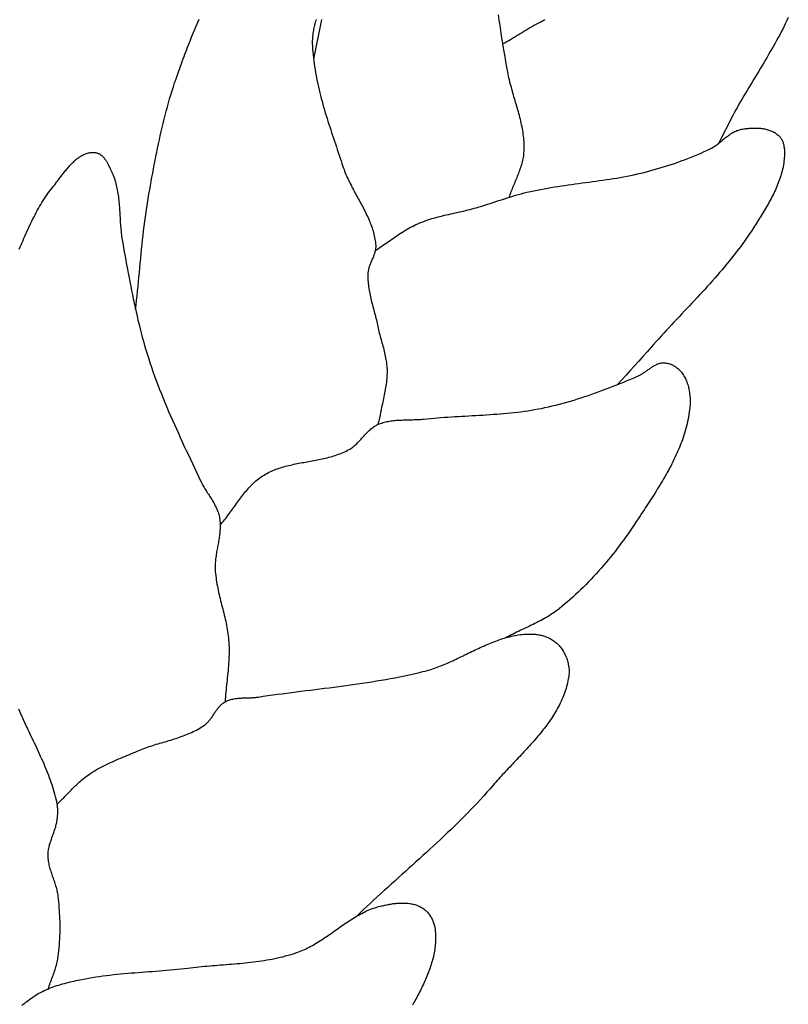
# Model space of a CAD drawing. Units: millimetres. Extents: x -395 to 256, y -254 to 303.
# Drawn here: x -169 to -156, y -3 to 13 of the extents above; entities that cross this region are included whole.
import ezdxf

# ---------------------------------------------------------------- set-up
doc = ezdxf.new("R2010")
doc.units = ezdxf.units.MM
doc.layers.add('Vector Layer 1', color=7, linetype='Continuous', lineweight=30)

msp = doc.modelspace()

# ---------------------------------------------------------------- linework, layer by layer
at = {"layer": 'Vector Layer 1', "color": 18, "lineweight": 30, "true_color": 0x000000}
for points in [[(-161.038, 10.394), (-161.03, 10.417), (-161.022, 10.44), (-161.013, 10.463), (-161.005, 10.486), (-160.996, 10.509), (-160.986, 10.533), (-160.977, 10.556), (-160.968, 10.578), (-160.958, 10.601), (-160.948, 10.624), (-160.939, 10.647), (-160.929, 10.67), (-160.919, 10.693), (-160.91, 10.716), (-160.901, 10.739), (-160.891, 10.762), (-160.882, 10.785), (-160.874, 10.808), (-160.865, 10.832), (-160.857, 10.855), (-160.849, 10.878), (-160.841, 10.901), (-160.834, 10.925), (-160.828, 10.948), (-160.821, 10.972), (-160.816, 10.996), (-160.811, 11.019), (-160.806, 11.043), (-160.802, 11.067), (-160.799, 11.091), (-160.797, 11.116), (-160.795, 11.14), (-160.795, 11.14), (-160.794, 11.171), (-160.793, 11.203), (-160.793, 11.234), (-160.794, 11.265), (-160.796, 11.296), (-160.798, 11.327), (-160.801, 11.358), (-160.804, 11.389), (-160.808, 11.42), (-160.812, 11.451), (-160.817, 11.481), (-160.823, 11.512), (-160.829, 11.543), (-160.835, 11.574), (-160.842, 11.604), (-160.849, 11.635), (-160.856, 11.666), (-160.864, 11.696), (-160.872, 11.727), (-160.88, 11.757), (-160.889, 11.788), (-160.897, 11.818), (-160.906, 11.849), (-160.915, 11.879), (-160.924, 11.91), (-160.933, 11.94), (-160.942, 11.971), (-160.951, 12.002), (-160.96, 12.032), (-160.969, 12.063), (-160.978, 12.093), (-160.986, 12.124), (-160.995, 12.154), (-161.003, 12.185), (-161.012, 12.215), (-161.02, 12.246), (-161.027, 12.277), (-161.035, 12.307), (-161.042, 12.338), (-161.049, 12.369), (-161.055, 12.4), (-161.061, 12.431), (-161.061, 12.431), (-161.077, 12.515), (-161.091, 12.6), (-161.106, 12.685), (-161.12, 12.77), (-161.134, 12.855), (-161.147, 12.94), (-161.161, 13.025), (-161.174, 13.11), (-161.187, 13.196), (-161.201, 13.281), (-161.215, 13.366)], [(-164.097, 13.289), (-164.114, 13.209), (-164.131, 13.128), (-164.147, 13.048), (-164.163, 12.967), (-164.179, 12.887), (-164.195, 12.806), (-164.211, 12.725), (-164.228, 12.645)], [(-168.551, -2.505), (-168.544, -2.481), (-168.536, -2.457), (-168.527, -2.433), (-168.519, -2.409), (-168.51, -2.386), (-168.501, -2.362), (-168.492, -2.338), (-168.483, -2.314), (-168.475, -2.29), (-168.466, -2.266), (-168.458, -2.242), (-168.449, -2.218), (-168.441, -2.194), (-168.434, -2.17), (-168.427, -2.146), (-168.42, -2.121), (-168.414, -2.097), (-168.408, -2.072), (-168.403, -2.047), (-168.399, -2.022), (-168.399, -2.022), (-168.392, -1.976), (-168.386, -1.93), (-168.38, -1.884), (-168.376, -1.837), (-168.371, -1.791), (-168.368, -1.744), (-168.365, -1.697), (-168.363, -1.65), (-168.361, -1.604), (-168.36, -1.557), (-168.36, -1.51), (-168.36, -1.463), (-168.361, -1.416), (-168.362, -1.369), (-168.364, -1.322), (-168.367, -1.276), (-168.369, -1.229), (-168.373, -1.182), (-168.377, -1.135), (-168.381, -1.089), (-168.386, -1.042), (-168.391, -0.996), (-168.391, -0.996), (-168.394, -0.975), (-168.397, -0.954), (-168.401, -0.934), (-168.405, -0.913), (-168.41, -0.893), (-168.415, -0.872), (-168.421, -0.852), (-168.427, -0.832), (-168.433, -0.811), (-168.439, -0.791), (-168.446, -0.771), (-168.453, -0.751), (-168.46, -0.731), (-168.467, -0.711), (-168.474, -0.691), (-168.481, -0.67), (-168.488, -0.65), (-168.494, -0.63), (-168.501, -0.61), (-168.508, -0.59), (-168.514, -0.57), (-168.52, -0.55), (-168.526, -0.529), (-168.531, -0.509), (-168.536, -0.489), (-168.54, -0.468), (-168.544, -0.448), (-168.548, -0.427), (-168.551, -0.407), (-168.553, -0.386), (-168.555, -0.365), (-168.556, -0.344), (-168.556, -0.324), (-168.556, -0.324), (-168.555, -0.305), (-168.554, -0.286), (-168.552, -0.267), (-168.55, -0.249), (-168.547, -0.23), (-168.543, -0.212), (-168.539, -0.193), (-168.535, -0.175), (-168.53, -0.157), (-168.524, -0.139), (-168.519, -0.121), (-168.513, -0.102), (-168.507, -0.084), (-168.5, -0.066), (-168.494, -0.048), (-168.488, -0.03), (-168.481, -0.012), (-168.474, 0.006), (-168.468, 0.024), (-168.461, 0.042), (-168.455, 0.06), (-168.449, 0.078), (-168.443, 0.096), (-168.437, 0.114), (-168.432, 0.133), (-168.427, 0.151), (-168.422, 0.169), (-168.418, 0.188), (-168.414, 0.206), (-168.411, 0.225), (-168.408, 0.244), (-168.408, 0.244), (-168.406, 0.262), (-168.403, 0.281), (-168.402, 0.3), (-168.4, 0.318), (-168.399, 0.337), (-168.398, 0.356), (-168.397, 0.375), (-168.397, 0.393), (-168.397, 0.412), (-168.398, 0.431), (-168.4, 0.45), (-168.401, 0.468), (-168.404, 0.487), (-168.407, 0.505), (-168.407, 0.505), (-168.415, 0.545), (-168.424, 0.584), (-168.433, 0.624), (-168.444, 0.663), (-168.454, 0.702), (-168.466, 0.741), (-168.477, 0.78), (-168.49, 0.818), (-168.503, 0.857), (-168.516, 0.895), (-168.53, 0.933), (-168.544, 0.971), (-168.559, 1.009), (-168.574, 1.047), (-168.59, 1.084), (-168.606, 1.122), (-168.622, 1.159), (-168.638, 1.197), (-168.655, 1.234), (-168.672, 1.271), (-168.689, 1.308), (-168.706, 1.345), (-168.723, 1.382), (-168.741, 1.42), (-168.758, 1.457), (-168.776, 1.494), (-168.794, 1.531), (-168.811, 1.568), (-168.829, 1.605), (-168.847, 1.642), (-168.864, 1.679), (-168.882, 1.716), (-168.899, 1.753), (-168.916, 1.79), (-168.933, 1.827), (-168.95, 1.864), (-168.966, 1.902), (-168.983, 1.939), (-168.999, 1.977), (-169.014, 2.014), (-169.03, 2.052)]]:
    msp.add_lwpolyline(points, dxfattribs=at)
at = {"layer": 'Vector Layer 1', "color": 18, "lineweight": 30, "true_color": 0x000000, "extrusion": (0, 0, -1)}
for points in [[(156.488, 13.323), (156.51, 13.275), (156.532, 13.228), (156.556, 13.181), (156.579, 13.135), (156.603, 13.088), (156.628, 13.042), (156.652, 12.996), (156.678, 12.95), (156.703, 12.904), (156.729, 12.858), (156.755, 12.813), (156.781, 12.767), (156.808, 12.722), (156.834, 12.677), (156.861, 12.631), (156.888, 12.586), (156.915, 12.541), (156.943, 12.496), (156.97, 12.451), (156.997, 12.406), (157.024, 12.361), (157.052, 12.316), (157.079, 12.271), (157.106, 12.226), (157.133, 12.18), (157.16, 12.135), (157.187, 12.09), (157.213, 12.045), (157.24, 11.999), (157.266, 11.954), (157.292, 11.908), (157.318, 11.862), (157.343, 11.816), (157.368, 11.77), (157.392, 11.724), (157.392, 11.724), (157.44, 11.633), (157.486, 11.543), (157.533, 11.452), (157.579, 11.361), (157.626, 11.27)], [(167.129, 8.563), (167.121, 8.638), (167.113, 8.714), (167.105, 8.789), (167.097, 8.865), (167.089, 8.941), (167.082, 9.016), (167.075, 9.092), (167.067, 9.167), (167.06, 9.243), (167.053, 9.319), (167.046, 9.394), (167.038, 9.47), (167.031, 9.546), (167.023, 9.621), (167.015, 9.697), (167.007, 9.772), (166.998, 9.848), (166.989, 9.923), (166.979, 9.998), (166.969, 10.074), (166.959, 10.149), (166.948, 10.224), (166.936, 10.299), (166.924, 10.374), (166.911, 10.449), (166.911, 10.449), (166.899, 10.516), (166.886, 10.584), (166.874, 10.652), (166.862, 10.72), (166.849, 10.788), (166.837, 10.856), (166.824, 10.923), (166.811, 10.991), (166.797, 11.059), (166.784, 11.127), (166.77, 11.194), (166.756, 11.262), (166.741, 11.329), (166.726, 11.397), (166.711, 11.464), (166.696, 11.531), (166.68, 11.598), (166.663, 11.665), (166.646, 11.732), (166.629, 11.799), (166.611, 11.865), (166.593, 11.932), (166.574, 11.998), (166.554, 12.064), (166.534, 12.13), (166.513, 12.195), (166.492, 12.261), (166.47, 12.326), (166.447, 12.391), (166.424, 12.455), (166.424, 12.455), (166.409, 12.493), (166.395, 12.532), (166.381, 12.57), (166.367, 12.608), (166.353, 12.647), (166.339, 12.685), (166.324, 12.723), (166.31, 12.762), (166.296, 12.8), (166.281, 12.839), (166.266, 12.877), (166.251, 12.915), (166.236, 12.954), (166.221, 12.992), (166.205, 13.03), (166.19, 13.068), (166.174, 13.106), (166.158, 13.144), (166.141, 13.182), (166.124, 13.219), (166.107, 13.257), (166.09, 13.294)], [(164.186, 13.291), (164.192, 13.268), (164.199, 13.246), (164.205, 13.223), (164.21, 13.2), (164.216, 13.178), (164.221, 13.155), (164.226, 13.133), (164.23, 13.11), (164.234, 13.087), (164.238, 13.064), (164.241, 13.042), (164.243, 13.019), (164.246, 12.996), (164.247, 12.973), (164.248, 12.95), (164.248, 12.927), (164.248, 12.904), (164.248, 12.904), (164.246, 12.856), (164.243, 12.808), (164.239, 12.76), (164.235, 12.713), (164.23, 12.665), (164.224, 12.617), (164.218, 12.57), (164.211, 12.522), (164.204, 12.475), (164.196, 12.427), (164.187, 12.38), (164.178, 12.333), (164.169, 12.286), (164.159, 12.238), (164.148, 12.191), (164.137, 12.144), (164.126, 12.098), (164.114, 12.051), (164.102, 12.004), (164.089, 11.957), (164.076, 11.91), (164.063, 11.864), (164.05, 11.817), (164.036, 11.771), (164.022, 11.724), (164.007, 11.678), (163.993, 11.632), (163.978, 11.585), (163.963, 11.539), (163.948, 11.493), (163.933, 11.447), (163.918, 11.4), (163.902, 11.354), (163.887, 11.308), (163.871, 11.262), (163.856, 11.216), (163.84, 11.17), (163.825, 11.125), (163.809, 11.079), (163.794, 11.033), (163.779, 10.987), (163.764, 10.941), (163.748, 10.895), (163.748, 10.895), (163.74, 10.87), (163.73, 10.844), (163.721, 10.818), (163.711, 10.792), (163.7, 10.767), (163.689, 10.742), (163.678, 10.716), (163.666, 10.691), (163.654, 10.666), (163.642, 10.641), (163.63, 10.616), (163.617, 10.591), (163.605, 10.566), (163.592, 10.542), (163.578, 10.517), (163.565, 10.492), (163.552, 10.468), (163.538, 10.443), (163.525, 10.418), (163.512, 10.394), (163.498, 10.369), (163.485, 10.345), (163.471, 10.32), (163.458, 10.295), (163.445, 10.271), (163.431, 10.246), (163.418, 10.222), (163.406, 10.197), (163.393, 10.172), (163.381, 10.147), (163.369, 10.122), (163.357, 10.098), (163.345, 10.073), (163.334, 10.048), (163.323, 10.022), (163.312, 9.997), (163.302, 9.972), (163.293, 9.947), (163.283, 9.921), (163.274, 9.895), (163.266, 9.87), (163.258, 9.844), (163.251, 9.818), (163.244, 9.792), (163.238, 9.766), (163.233, 9.739), (163.228, 9.713), (163.224, 9.686), (163.22, 9.659), (163.218, 9.632), (163.215, 9.605), (163.215, 9.605), (163.215, 9.59), (163.215, 9.576), (163.216, 9.562), (163.218, 9.548), (163.22, 9.534), (163.222, 9.52), (163.226, 9.506), (163.229, 9.493), (163.233, 9.479), (163.238, 9.465), (163.243, 9.452), (163.248, 9.438), (163.253, 9.424), (163.258, 9.411), (163.264, 9.397), (163.27, 9.384), (163.275, 9.37), (163.281, 9.357), (163.287, 9.343), (163.293, 9.329), (163.299, 9.316), (163.304, 9.302), (163.309, 9.288), (163.314, 9.275), (163.319, 9.261), (163.324, 9.247), (163.328, 9.233), (163.331, 9.22), (163.334, 9.206), (163.337, 9.192), (163.339, 9.177), (163.341, 9.163), (163.342, 9.149), (163.342, 9.149), (163.343, 9.122), (163.343, 9.094), (163.342, 9.067), (163.341, 9.04), (163.339, 9.013), (163.336, 8.986), (163.333, 8.959), (163.33, 8.932), (163.326, 8.905), (163.321, 8.878), (163.317, 8.851), (163.311, 8.824), (163.306, 8.797), (163.3, 8.77), (163.294, 8.743), (163.287, 8.717), (163.281, 8.69), (163.274, 8.663), (163.267, 8.636), (163.26, 8.609), (163.253, 8.583), (163.246, 8.556), (163.239, 8.529), (163.232, 8.502), (163.225, 8.476), (163.218, 8.449), (163.211, 8.422), (163.204, 8.395), (163.198, 8.369), (163.192, 8.342), (163.186, 8.315), (163.18, 8.288), (163.18, 8.288), (163.175, 8.261), (163.169, 8.234), (163.162, 8.208), (163.156, 8.181), (163.149, 8.154), (163.142, 8.127), (163.134, 8.1), (163.127, 8.074), (163.119, 8.047), (163.112, 8.02), (163.105, 7.994), (163.097, 7.967), (163.09, 7.94), (163.083, 7.913), (163.076, 7.887), (163.07, 7.86), (163.064, 7.833), (163.058, 7.806), (163.052, 7.779), (163.047, 7.752), (163.043, 7.725), (163.039, 7.698), (163.036, 7.671), (163.033, 7.643), (163.031, 7.616), (163.03, 7.588), (163.03, 7.588), (163.029, 7.559), (163.03, 7.529), (163.031, 7.499), (163.032, 7.469), (163.034, 7.439), (163.037, 7.41), (163.04, 7.38), (163.044, 7.35), (163.048, 7.32), (163.053, 7.291), (163.058, 7.261), (163.063, 7.232), (163.069, 7.202), (163.074, 7.173), (163.08, 7.143), (163.087, 7.114), (163.093, 7.084), (163.099, 7.055), (163.106, 7.025), (163.112, 6.996), (163.119, 6.966), (163.125, 6.937), (163.131, 6.907), (163.137, 6.878), (163.143, 6.848), (163.149, 6.819), (163.149, 6.819), (163.154, 6.793), (163.16, 6.767), (163.166, 6.742), (163.172, 6.716), (163.178, 6.69)], [(161.14, 12.894), (161.108, 12.912), (161.077, 12.93), (161.046, 12.948), (161.015, 12.967), (160.984, 12.986), (160.953, 13.004), (160.922, 13.023), (160.891, 13.042), (160.86, 13.061), (160.829, 13.08), (160.798, 13.099), (160.767, 13.118), (160.736, 13.136), (160.705, 13.155), (160.673, 13.173), (160.642, 13.19), (160.61, 13.208), (160.578, 13.225), (160.546, 13.241), (160.514, 13.257), (160.482, 13.273), (160.449, 13.288)], [(163.221, 9.526), (163.194, 9.543), (163.167, 9.561), (163.14, 9.579), (163.113, 9.597), (163.085, 9.616), (163.058, 9.634), (163.031, 9.653), (163.004, 9.672), (162.977, 9.691), (162.95, 9.71), (162.923, 9.729), (162.896, 9.747), (162.869, 9.766), (162.841, 9.784), (162.814, 9.802), (162.786, 9.82), (162.759, 9.838), (162.731, 9.855), (162.703, 9.872), (162.674, 9.888), (162.646, 9.904), (162.617, 9.919), (162.588, 9.934), (162.559, 9.948), (162.529, 9.961), (162.529, 9.961), (162.497, 9.975), (162.465, 9.988), (162.432, 10), (162.399, 10.012), (162.366, 10.024), (162.332, 10.034), (162.299, 10.045), (162.265, 10.054), (162.231, 10.064), (162.197, 10.073), (162.162, 10.082), (162.128, 10.09), (162.093, 10.099), (162.059, 10.107), (162.024, 10.115), (161.99, 10.123), (161.955, 10.13), (161.92, 10.138), (161.885, 10.146), (161.85, 10.154), (161.816, 10.161), (161.781, 10.169), (161.746, 10.178), (161.712, 10.186), (161.677, 10.195), (161.643, 10.203), (161.609, 10.213), (161.575, 10.222), (161.575, 10.222), (161.529, 10.236), (161.483, 10.25), (161.437, 10.264), (161.391, 10.279), (161.346, 10.294), (161.3, 10.309), (161.254, 10.324), (161.209, 10.339), (161.163, 10.354), (161.117, 10.368), (161.072, 10.383), (161.026, 10.397), (160.98, 10.411), (160.934, 10.425), (160.888, 10.438), (160.841, 10.451), (160.795, 10.463), (160.748, 10.475), (160.748, 10.475), (160.693, 10.487), (160.637, 10.5), (160.582, 10.511), (160.526, 10.522), (160.47, 10.533), (160.414, 10.543), (160.357, 10.552), (160.301, 10.562), (160.245, 10.571), (160.188, 10.579), (160.132, 10.587), (160.076, 10.595), (160.019, 10.603), (159.962, 10.611), (159.906, 10.619), (159.849, 10.626), (159.793, 10.634), (159.736, 10.641), (159.68, 10.649), (159.623, 10.657), (159.566, 10.665), (159.51, 10.673), (159.454, 10.681), (159.397, 10.689), (159.341, 10.698), (159.285, 10.707), (159.229, 10.717), (159.172, 10.727), (159.117, 10.738), (159.061, 10.749), (159.005, 10.76), (158.949, 10.773), (158.894, 10.785), (158.839, 10.799), (158.784, 10.813), (158.784, 10.813), (158.728, 10.828), (158.672, 10.844), (158.617, 10.86), (158.561, 10.876), (158.506, 10.893), (158.451, 10.91), (158.396, 10.928), (158.341, 10.946), (158.286, 10.965), (158.232, 10.985), (158.178, 11.005), (158.124, 11.026), (158.07, 11.047), (158.016, 11.069), (157.963, 11.091), (157.91, 11.114), (157.858, 11.138), (157.805, 11.163), (157.753, 11.188), (157.753, 11.188), (157.739, 11.195), (157.724, 11.203), (157.71, 11.212), (157.696, 11.22), (157.682, 11.23), (157.668, 11.239), (157.654, 11.249), (157.641, 11.259), (157.627, 11.269), (157.614, 11.279), (157.601, 11.29), (157.588, 11.301), (157.574, 11.311), (157.561, 11.322), (157.548, 11.333), (157.535, 11.344), (157.522, 11.354), (157.509, 11.365), (157.496, 11.376), (157.482, 11.386), (157.469, 11.396), (157.456, 11.406), (157.442, 11.416), (157.428, 11.425), (157.415, 11.434), (157.401, 11.442), (157.386, 11.451), (157.372, 11.458), (157.358, 11.466), (157.343, 11.472), (157.328, 11.479), (157.313, 11.484), (157.297, 11.489), (157.282, 11.494), (157.266, 11.497), (157.266, 11.497), (157.249, 11.501), (157.232, 11.504), (157.214, 11.507), (157.197, 11.509), (157.179, 11.512), (157.161, 11.514), (157.143, 11.516), (157.125, 11.518), (157.107, 11.519), (157.089, 11.52), (157.071, 11.521), (157.053, 11.522), (157.034, 11.522), (157.016, 11.522), (156.998, 11.521), (156.979, 11.52), (156.961, 11.519), (156.943, 11.518), (156.925, 11.516), (156.907, 11.513), (156.89, 11.51), (156.872, 11.507), (156.855, 11.503), (156.838, 11.499), (156.821, 11.494), (156.804, 11.489), (156.788, 11.483), (156.771, 11.477), (156.756, 11.47), (156.74, 11.463), (156.725, 11.455), (156.71, 11.447), (156.696, 11.438), (156.682, 11.428), (156.668, 11.418), (156.655, 11.408), (156.642, 11.396), (156.642, 11.396), (156.633, 11.387), (156.624, 11.377), (156.616, 11.367), (156.609, 11.356), (156.602, 11.346), (156.595, 11.334), (156.589, 11.322), (156.584, 11.31), (156.579, 11.298), (156.574, 11.285), (156.57, 11.273), (156.566, 11.259), (156.563, 11.246), (156.56, 11.233), (156.558, 11.219), (156.556, 11.205), (156.554, 11.191), (156.552, 11.177), (156.551, 11.163), (156.551, 11.149), (156.55, 11.135), (156.55, 11.121), (156.55, 11.107), (156.55, 11.093), (156.55, 11.079), (156.551, 11.065), (156.552, 11.051), (156.553, 11.038), (156.554, 11.024), (156.555, 11.011), (156.555, 11.011), (156.558, 10.981), (156.563, 10.951), (156.567, 10.921), (156.573, 10.891), (156.579, 10.861), (156.586, 10.831), (156.594, 10.802), (156.602, 10.772), (156.611, 10.743), (156.62, 10.714), (156.63, 10.685), (156.64, 10.656), (156.651, 10.627), (156.662, 10.599), (156.674, 10.57), (156.686, 10.542), (156.699, 10.514), (156.712, 10.485), (156.726, 10.457), (156.739, 10.43), (156.754, 10.402), (156.768, 10.374), (156.783, 10.347), (156.798, 10.319), (156.813, 10.292), (156.829, 10.265), (156.844, 10.238), (156.86, 10.211), (156.876, 10.184), (156.892, 10.157), (156.909, 10.13), (156.925, 10.104), (156.942, 10.077), (156.958, 10.051), (156.975, 10.024), (156.991, 9.998), (157.008, 9.972), (157.024, 9.946), (157.041, 9.92), (157.057, 9.894), (157.057, 9.894), (157.09, 9.843), (157.124, 9.792), (157.158, 9.742), (157.193, 9.692), (157.228, 9.642), (157.264, 9.593), (157.301, 9.545), (157.337, 9.496), (157.375, 9.448), (157.412, 9.4), (157.451, 9.353), (157.489, 9.306), (157.528, 9.259), (157.567, 9.212), (157.607, 9.166), (157.647, 9.12), (157.687, 9.074), (157.728, 9.028), (157.769, 8.983), (157.809, 8.938), (157.851, 8.892), (157.892, 8.847), (157.934, 8.803), (157.975, 8.758), (158.017, 8.713), (158.059, 8.668), (158.101, 8.624), (158.143, 8.579), (158.185, 8.535), (158.227, 8.49), (158.269, 8.445), (158.311, 8.401), (158.353, 8.356), (158.394, 8.312), (158.436, 8.267), (158.478, 8.222), (158.519, 8.177), (158.56, 8.132), (158.601, 8.087), (158.642, 8.041), (158.683, 7.996), (158.723, 7.95), (158.723, 7.95), (158.791, 7.874), (158.859, 7.797), (158.927, 7.721), (158.996, 7.646), (159.064, 7.57), (159.133, 7.494), (159.201, 7.418), (159.27, 7.343)], [(169.026, 9.548), (169.011, 9.583), (168.995, 9.619), (168.98, 9.654), (168.964, 9.689), (168.949, 9.725), (168.933, 9.76), (168.917, 9.796), (168.902, 9.831), (168.886, 9.866), (168.869, 9.901), (168.853, 9.936), (168.837, 9.971), (168.82, 10.006), (168.803, 10.04), (168.785, 10.075), (168.768, 10.109), (168.75, 10.143), (168.732, 10.177), (168.713, 10.211), (168.694, 10.244), (168.675, 10.277), (168.655, 10.31), (168.635, 10.342), (168.614, 10.374), (168.593, 10.406), (168.571, 10.438), (168.549, 10.469), (168.526, 10.499), (168.502, 10.53), (168.478, 10.559), (168.478, 10.559), (168.468, 10.572), (168.458, 10.585), (168.448, 10.598), (168.437, 10.611), (168.427, 10.625), (168.416, 10.638), (168.406, 10.652), (168.395, 10.666), (168.385, 10.68), (168.374, 10.694), (168.363, 10.709), (168.352, 10.723), (168.342, 10.737), (168.331, 10.751), (168.32, 10.766), (168.308, 10.78), (168.297, 10.794), (168.286, 10.809), (168.275, 10.823), (168.263, 10.837), (168.252, 10.851), (168.24, 10.864), (168.229, 10.878), (168.217, 10.891), (168.205, 10.905), (168.193, 10.918), (168.181, 10.931), (168.169, 10.943), (168.157, 10.956), (168.144, 10.968), (168.132, 10.979), (168.119, 10.991), (168.106, 11.002), (168.094, 11.013), (168.081, 11.023), (168.068, 11.033), (168.054, 11.043), (168.041, 11.052), (168.027, 11.06), (168.014, 11.069), (168, 11.076), (167.986, 11.084), (167.972, 11.09), (167.958, 11.096), (167.943, 11.102), (167.929, 11.107), (167.914, 11.112), (167.899, 11.115), (167.884, 11.118), (167.869, 11.121), (167.854, 11.123), (167.839, 11.124), (167.823, 11.124), (167.807, 11.124), (167.791, 11.123), (167.791, 11.123), (167.78, 11.122), (167.769, 11.12), (167.758, 11.117), (167.748, 11.114), (167.738, 11.109), (167.728, 11.105), (167.718, 11.1), (167.709, 11.094), (167.699, 11.087), (167.691, 11.081), (167.682, 11.073), (167.673, 11.066), (167.665, 11.057), (167.657, 11.049), (167.649, 11.04), (167.641, 11.031), (167.634, 11.021), (167.627, 11.011), (167.62, 11.001), (167.613, 10.991), (167.606, 10.98), (167.599, 10.969), (167.593, 10.958), (167.587, 10.947), (167.58, 10.936), (167.574, 10.925), (167.569, 10.913), (167.563, 10.902), (167.557, 10.891), (167.552, 10.879), (167.546, 10.868), (167.541, 10.857), (167.536, 10.846), (167.531, 10.835), (167.526, 10.824), (167.521, 10.813), (167.516, 10.803), (167.516, 10.803), (167.505, 10.777), (167.494, 10.751), (167.485, 10.725), (167.475, 10.699), (167.467, 10.673), (167.459, 10.647), (167.452, 10.62), (167.445, 10.593), (167.439, 10.566), (167.433, 10.539), (167.427, 10.512), (167.423, 10.484), (167.418, 10.457), (167.414, 10.429), (167.41, 10.402), (167.407, 10.374), (167.404, 10.346), (167.401, 10.318), (167.398, 10.29), (167.396, 10.262), (167.394, 10.234), (167.392, 10.205), (167.39, 10.177), (167.388, 10.149), (167.386, 10.121), (167.385, 10.092), (167.383, 10.064), (167.381, 10.036), (167.379, 10.007), (167.378, 9.979), (167.376, 9.951), (167.374, 9.922), (167.371, 9.894), (167.369, 9.866), (167.366, 9.838), (167.363, 9.81), (167.36, 9.782), (167.357, 9.754), (167.353, 9.726), (167.349, 9.698), (167.344, 9.671), (167.339, 9.643), (167.339, 9.643), (167.326, 9.573), (167.313, 9.504), (167.3, 9.434), (167.287, 9.364), (167.275, 9.294), (167.262, 9.224), (167.248, 9.154), (167.235, 9.085), (167.222, 9.015), (167.208, 8.945), (167.195, 8.875), (167.181, 8.806), (167.166, 8.736), (167.152, 8.666), (167.137, 8.597), (167.122, 8.528), (167.106, 8.458), (167.09, 8.389), (167.073, 8.32), (167.056, 8.251), (167.039, 8.183), (167.021, 8.114), (167.002, 8.046), (166.983, 7.977), (166.963, 7.909), (166.942, 7.842), (166.921, 7.774), (166.921, 7.774), (166.897, 7.7), (166.872, 7.627), (166.846, 7.553), (166.82, 7.48), (166.793, 7.407), (166.766, 7.334), (166.738, 7.262), (166.709, 7.19), (166.68, 7.118), (166.65, 7.046), (166.62, 6.974), (166.59, 6.902), (166.559, 6.831), (166.528, 6.76), (166.496, 6.689), (166.464, 6.618), (166.432, 6.547), (166.4, 6.476), (166.367, 6.405), (166.335, 6.334), (166.302, 6.264), (166.269, 6.193), (166.236, 6.123), (166.202, 6.053), (166.169, 5.982), (166.136, 5.912), (166.103, 5.842), (166.069, 5.771), (166.069, 5.771), (166.06, 5.753), (166.051, 5.734), (166.041, 5.716), (166.031, 5.697), (166.021, 5.679), (166.01, 5.661), (165.999, 5.643), (165.988, 5.625), (165.977, 5.608), (165.966, 5.59), (165.954, 5.572), (165.943, 5.554), (165.931, 5.536), (165.92, 5.519), (165.909, 5.501), (165.898, 5.483), (165.887, 5.465), (165.876, 5.447), (165.865, 5.429), (165.855, 5.411), (165.845, 5.393), (165.835, 5.375), (165.825, 5.356), (165.816, 5.338), (165.808, 5.319), (165.8, 5.3), (165.792, 5.281), (165.785, 5.262), (165.779, 5.242), (165.773, 5.222), (165.768, 5.202), (165.763, 5.182), (165.763, 5.182), (165.759, 5.161), (165.756, 5.139), (165.754, 5.117), (165.752, 5.096), (165.75, 5.074), (165.75, 5.052), (165.75, 5.031), (165.75, 5.009), (165.751, 4.987), (165.753, 4.965), (165.754, 4.943), (165.757, 4.921), (165.759, 4.9), (165.762, 4.878), (165.765, 4.856), (165.768, 4.834), (165.772, 4.812), (165.776, 4.79), (165.78, 4.768), (165.784, 4.746), (165.788, 4.724), (165.792, 4.702), (165.796, 4.68), (165.8, 4.658), (165.804, 4.636), (165.808, 4.614), (165.811, 4.592), (165.815, 4.57), (165.818, 4.548), (165.821, 4.525), (165.824, 4.503), (165.826, 4.481), (165.828, 4.459), (165.83, 4.437), (165.831, 4.415), (165.832, 4.393), (165.832, 4.371), (165.832, 4.349), (165.831, 4.327), (165.831, 4.327), (165.829, 4.293), (165.826, 4.259), (165.822, 4.225), (165.818, 4.191), (165.813, 4.157), (165.808, 4.123), (165.802, 4.089), (165.796, 4.055), (165.789, 4.021), (165.782, 3.988), (165.775, 3.954), (165.767, 3.92), (165.759, 3.887), (165.751, 3.853), (165.743, 3.819), (165.734, 3.786), (165.726, 3.752), (165.717, 3.719), (165.709, 3.685), (165.7, 3.652), (165.692, 3.618), (165.684, 3.585), (165.676, 3.551), (165.668, 3.517), (165.66, 3.484), (165.653, 3.45), (165.646, 3.416), (165.64, 3.382), (165.634, 3.349), (165.628, 3.315), (165.623, 3.281), (165.619, 3.247), (165.615, 3.212), (165.612, 3.178), (165.609, 3.144), (165.609, 3.144), (165.607, 3.105), (165.606, 3.066), (165.605, 3.027), (165.605, 2.988), (165.606, 2.949), (165.607, 2.91), (165.608, 2.871), (165.61, 2.832), (165.613, 2.794), (165.616, 2.755), (165.619, 2.716), (165.622, 2.677), (165.626, 2.638), (165.63, 2.599), (165.634, 2.56), (165.638, 2.521), (165.642, 2.482), (165.646, 2.443), (165.65, 2.404), (165.653, 2.365), (165.657, 2.326), (165.661, 2.287), (165.664, 2.248), (165.667, 2.209), (165.669, 2.171)], [(165.75, 5.049), (165.732, 5.07), (165.715, 5.091), (165.698, 5.112), (165.681, 5.134), (165.664, 5.155), (165.647, 5.177), (165.631, 5.199), (165.614, 5.221), (165.598, 5.244), (165.582, 5.266), (165.566, 5.288), (165.55, 5.311), (165.534, 5.333), (165.518, 5.356), (165.502, 5.378), (165.485, 5.401), (165.469, 5.423), (165.453, 5.445), (165.437, 5.467), (165.42, 5.489), (165.404, 5.511), (165.387, 5.533), (165.37, 5.554), (165.353, 5.576), (165.335, 5.596), (165.318, 5.617), (165.3, 5.638), (165.282, 5.658), (165.263, 5.677), (165.244, 5.697), (165.225, 5.716), (165.206, 5.734), (165.186, 5.753), (165.166, 5.77), (165.145, 5.788), (165.124, 5.804), (165.103, 5.821), (165.081, 5.836), (165.058, 5.851), (165.058, 5.851), (165.035, 5.866), (165.012, 5.88), (164.988, 5.893), (164.964, 5.906), (164.94, 5.918), (164.915, 5.929), (164.891, 5.94), (164.866, 5.95), (164.84, 5.96), (164.815, 5.969), (164.789, 5.978), (164.764, 5.986), (164.737, 5.994), (164.711, 6.002), (164.685, 6.009), (164.658, 6.016), (164.632, 6.023), (164.605, 6.029), (164.578, 6.035), (164.551, 6.041), (164.524, 6.047), (164.497, 6.052), (164.469, 6.058), (164.442, 6.063), (164.415, 6.068), (164.387, 6.073), (164.36, 6.078), (164.332, 6.083), (164.305, 6.088), (164.277, 6.093), (164.25, 6.098), (164.222, 6.103), (164.195, 6.108), (164.167, 6.113), (164.14, 6.118), (164.113, 6.124), (164.086, 6.13), (164.059, 6.136), (164.032, 6.142), (164.005, 6.148), (163.978, 6.155), (163.951, 6.162), (163.925, 6.17), (163.899, 6.178), (163.873, 6.186), (163.847, 6.194), (163.821, 6.204), (163.796, 6.213), (163.77, 6.223), (163.745, 6.234), (163.72, 6.245), (163.696, 6.257), (163.672, 6.269), (163.648, 6.282), (163.648, 6.282), (163.633, 6.29), (163.618, 6.3), (163.604, 6.309), (163.59, 6.32), (163.576, 6.33), (163.563, 6.341), (163.55, 6.353), (163.537, 6.364), (163.524, 6.376), (163.512, 6.389), (163.5, 6.401), (163.487, 6.414), (163.475, 6.427), (163.463, 6.44), (163.451, 6.453), (163.44, 6.466), (163.428, 6.479), (163.416, 6.492), (163.404, 6.505), (163.392, 6.519), (163.38, 6.532), (163.368, 6.544), (163.356, 6.557), (163.344, 6.569), (163.331, 6.582), (163.319, 6.594), (163.306, 6.605), (163.293, 6.617), (163.28, 6.627), (163.266, 6.638), (163.252, 6.648), (163.238, 6.658), (163.224, 6.667), (163.209, 6.675), (163.194, 6.683), (163.178, 6.69), (163.178, 6.69), (163.158, 6.699), (163.137, 6.707), (163.117, 6.714), (163.096, 6.721), (163.075, 6.727), (163.054, 6.732), (163.033, 6.737), (163.011, 6.741), (162.99, 6.745), (162.968, 6.748), (162.946, 6.751), (162.924, 6.754), (162.902, 6.756), (162.88, 6.758), (162.858, 6.76), (162.836, 6.761), (162.814, 6.762), (162.791, 6.763), (162.769, 6.764), (162.746, 6.765), (162.724, 6.766), (162.702, 6.766), (162.679, 6.767), (162.657, 6.767), (162.634, 6.768), (162.612, 6.768), (162.589, 6.769), (162.567, 6.77), (162.545, 6.77), (162.522, 6.772), (162.5, 6.773), (162.478, 6.774), (162.456, 6.776), (162.434, 6.778), (162.434, 6.778), (162.378, 6.784), (162.321, 6.79), (162.264, 6.795), (162.208, 6.799), (162.151, 6.804), (162.094, 6.808), (162.038, 6.811), (161.981, 6.815), (161.924, 6.819), (161.867, 6.822), (161.81, 6.825), (161.754, 6.828), (161.697, 6.831), (161.64, 6.835), (161.583, 6.838), (161.526, 6.841), (161.469, 6.844), (161.413, 6.848), (161.356, 6.852), (161.299, 6.856), (161.242, 6.86), (161.186, 6.864), (161.129, 6.869), (161.073, 6.874), (161.016, 6.88), (160.96, 6.886), (160.904, 6.892), (160.847, 6.899), (160.791, 6.907), (160.735, 6.915), (160.679, 6.923), (160.623, 6.933), (160.567, 6.943), (160.512, 6.953), (160.456, 6.965), (160.456, 6.965), (160.396, 6.978), (160.336, 6.992), (160.277, 7.007), (160.217, 7.022), (160.158, 7.038), (160.099, 7.054), (160.04, 7.071), (159.981, 7.089), (159.922, 7.107), (159.864, 7.126), (159.805, 7.145), (159.747, 7.165), (159.689, 7.185), (159.631, 7.205), (159.573, 7.226), (159.515, 7.248), (159.457, 7.269), (159.4, 7.291), (159.342, 7.314), (159.285, 7.336), (159.228, 7.359), (159.171, 7.382), (159.114, 7.406), (159.057, 7.429), (159.001, 7.453), (158.944, 7.477), (158.944, 7.477), (158.932, 7.482), (158.92, 7.488), (158.908, 7.494), (158.896, 7.501), (158.884, 7.508), (158.872, 7.515), (158.861, 7.522), (158.849, 7.53), (158.838, 7.537), (158.826, 7.545), (158.815, 7.553), (158.804, 7.561), (158.792, 7.57), (158.781, 7.578), (158.77, 7.586), (158.758, 7.594), (158.747, 7.602), (158.736, 7.61), (158.724, 7.618), (158.713, 7.625), (158.701, 7.633), (158.69, 7.64), (158.678, 7.647), (158.667, 7.653), (158.655, 7.659), (158.643, 7.665), (158.631, 7.671), (158.619, 7.676), (158.607, 7.68), (158.595, 7.684), (158.582, 7.687), (158.57, 7.69), (158.557, 7.693), (158.544, 7.694), (158.531, 7.695), (158.518, 7.695), (158.518, 7.695), (158.504, 7.695), (158.489, 7.694), (158.475, 7.692), (158.461, 7.689), (158.447, 7.686), (158.433, 7.682), (158.419, 7.678), (158.405, 7.673), (158.392, 7.667), (158.378, 7.661), (158.365, 7.654), (158.352, 7.647), (158.339, 7.64), (158.327, 7.632), (158.315, 7.623), (158.303, 7.614), (158.291, 7.605), (158.28, 7.595), (158.27, 7.585), (158.259, 7.575), (158.249, 7.565), (158.24, 7.554), (158.231, 7.543), (158.231, 7.543), (158.219, 7.526), (158.207, 7.509), (158.196, 7.492), (158.186, 7.474), (158.176, 7.456), (158.166, 7.438), (158.158, 7.419), (158.149, 7.4), (158.142, 7.38), (158.135, 7.361), (158.128, 7.341), (158.122, 7.321), (158.116, 7.3), (158.111, 7.28), (158.107, 7.259), (158.103, 7.238), (158.099, 7.217), (158.096, 7.196), (158.094, 7.175), (158.091, 7.154), (158.09, 7.133), (158.089, 7.112), (158.088, 7.09), (158.088, 7.069), (158.088, 7.048), (158.088, 7.027), (158.09, 7.007), (158.091, 6.986), (158.093, 6.966), (158.093, 6.966), (158.097, 6.927), (158.102, 6.889), (158.108, 6.851), (158.115, 6.813), (158.122, 6.775), (158.13, 6.737), (158.138, 6.7), (158.147, 6.662), (158.157, 6.625), (158.168, 6.588), (158.179, 6.551), (158.19, 6.514), (158.203, 6.477), (158.215, 6.441), (158.229, 6.404), (158.243, 6.368), (158.257, 6.332), (158.272, 6.296), (158.287, 6.26), (158.303, 6.224), (158.319, 6.189), (158.335, 6.153), (158.352, 6.118), (158.37, 6.083), (158.387, 6.048), (158.405, 6.013), (158.424, 5.978), (158.443, 5.943), (158.462, 5.908), (158.481, 5.874), (158.5, 5.839), (158.52, 5.805), (158.54, 5.771), (158.561, 5.737), (158.581, 5.703), (158.602, 5.669), (158.623, 5.635), (158.644, 5.601), (158.665, 5.568), (158.686, 5.534), (158.708, 5.501), (158.729, 5.467), (158.751, 5.434), (158.772, 5.401), (158.794, 5.368), (158.815, 5.335), (158.837, 5.302), (158.859, 5.269), (158.88, 5.237), (158.902, 5.204), (158.924, 5.171), (158.945, 5.139), (158.966, 5.107), (158.966, 5.107), (158.999, 5.057), (159.032, 5.008), (159.066, 4.959), (159.1, 4.91), (159.135, 4.861), (159.17, 4.813), (159.205, 4.765), (159.24, 4.717), (159.277, 4.669), (159.313, 4.622), (159.35, 4.575), (159.387, 4.529), (159.425, 4.482), (159.463, 4.436), (159.502, 4.391), (159.541, 4.346), (159.581, 4.301), (159.621, 4.256), (159.661, 4.212), (159.702, 4.169), (159.743, 4.126), (159.785, 4.083), (159.827, 4.041), (159.869, 4), (159.912, 3.958), (159.956, 3.918), (160, 3.878), (160.044, 3.838), (160.089, 3.799), (160.134, 3.761), (160.18, 3.723), (160.226, 3.686), (160.226, 3.686), (160.252, 3.666), (160.279, 3.646), (160.305, 3.627), (160.333, 3.609), (160.36, 3.591), (160.388, 3.573), (160.416, 3.556), (160.444, 3.54), (160.473, 3.523), (160.501, 3.508), (160.53, 3.492), (160.56, 3.477), (160.589, 3.462), (160.619, 3.447), (160.648, 3.432), (160.678, 3.418), (160.708, 3.404), (160.738, 3.389), (160.768, 3.375), (160.797, 3.361), (160.827, 3.347), (160.857, 3.333), (160.887, 3.319), (160.917, 3.304), (160.947, 3.29), (160.976, 3.275), (161.006, 3.261), (161.035, 3.246), (161.064, 3.23), (161.093, 3.215)], [(168.407, 0.505), (168.386, 0.525), (168.364, 0.546), (168.343, 0.566), (168.322, 0.587), (168.301, 0.608), (168.28, 0.63), (168.259, 0.651), (168.239, 0.672), (168.218, 0.693), (168.197, 0.715), (168.176, 0.736), (168.155, 0.757), (168.134, 0.778), (168.113, 0.799), (168.092, 0.819), (168.07, 0.839), (168.048, 0.859), (168.026, 0.879), (168.004, 0.898), (167.981, 0.917), (167.958, 0.936), (167.935, 0.954), (167.911, 0.971), (167.887, 0.988), (167.887, 0.988), (167.857, 1.008), (167.826, 1.028), (167.796, 1.047), (167.764, 1.065), (167.733, 1.083), (167.701, 1.1), (167.669, 1.117), (167.637, 1.133), (167.604, 1.149), (167.572, 1.165), (167.539, 1.18), (167.506, 1.195), (167.473, 1.21), (167.439, 1.225), (167.406, 1.239), (167.372, 1.253), (167.339, 1.267), (167.305, 1.281), (167.272, 1.295), (167.238, 1.309), (167.205, 1.323), (167.171, 1.337), (167.138, 1.352), (167.105, 1.366), (167.105, 1.366), (167.077, 1.378), (167.049, 1.389), (167.021, 1.4), (166.993, 1.411), (166.964, 1.421), (166.935, 1.431), (166.907, 1.441), (166.878, 1.45), (166.849, 1.46), (166.82, 1.469), (166.791, 1.478), (166.761, 1.487), (166.732, 1.495), (166.703, 1.504), (166.674, 1.513), (166.644, 1.521), (166.615, 1.53), (166.586, 1.539), (166.557, 1.548), (166.528, 1.557), (166.499, 1.566), (166.47, 1.575), (166.441, 1.585), (166.412, 1.594), (166.384, 1.604), (166.355, 1.615), (166.327, 1.625), (166.299, 1.636), (166.271, 1.648), (166.244, 1.66), (166.217, 1.672), (166.189, 1.685), (166.163, 1.698), (166.136, 1.711), (166.11, 1.726), (166.084, 1.741), (166.058, 1.756), (166.033, 1.772), (166.008, 1.789), (166.008, 1.789), (165.996, 1.798), (165.985, 1.807), (165.974, 1.816), (165.963, 1.826), (165.953, 1.837), (165.943, 1.847), (165.933, 1.858), (165.924, 1.87), (165.915, 1.881), (165.906, 1.893), (165.897, 1.905), (165.888, 1.917), (165.88, 1.93), (165.871, 1.942), (165.863, 1.955), (165.855, 1.967), (165.847, 1.98), (165.838, 1.992), (165.83, 2.005), (165.821, 2.017), (165.813, 2.029), (165.804, 2.042), (165.796, 2.053), (165.787, 2.065), (165.777, 2.077), (165.768, 2.088), (165.758, 2.099), (165.749, 2.109), (165.738, 2.119), (165.728, 2.129), (165.717, 2.138), (165.706, 2.147), (165.694, 2.156), (165.682, 2.163), (165.669, 2.171), (165.669, 2.171), (165.654, 2.178), (165.639, 2.185), (165.623, 2.192), (165.607, 2.198), (165.591, 2.203), (165.575, 2.208), (165.558, 2.212), (165.541, 2.216), (165.525, 2.219), (165.508, 2.222), (165.491, 2.224), (165.474, 2.226), (165.456, 2.228), (165.439, 2.23), (165.422, 2.231), (165.404, 2.232), (165.387, 2.233), (165.369, 2.234), (165.352, 2.235), (165.334, 2.235), (165.316, 2.236), (165.299, 2.236), (165.281, 2.237), (165.263, 2.237), (165.246, 2.238), (165.228, 2.239), (165.211, 2.24), (165.193, 2.241), (165.176, 2.242), (165.159, 2.244), (165.141, 2.246), (165.124, 2.248), (165.124, 2.248), (165.048, 2.26), (164.971, 2.271), (164.894, 2.282), (164.818, 2.293), (164.741, 2.303), (164.664, 2.314), (164.587, 2.324), (164.51, 2.333), (164.433, 2.343), (164.356, 2.353), (164.279, 2.362), (164.202, 2.372), (164.125, 2.382), (164.048, 2.391), (163.971, 2.401), (163.894, 2.411), (163.817, 2.421), (163.74, 2.431), (163.663, 2.441), (163.587, 2.452), (163.51, 2.463), (163.433, 2.474), (163.356, 2.485), (163.28, 2.497), (163.203, 2.51), (163.127, 2.522), (163.051, 2.535), (162.975, 2.549), (162.898, 2.563), (162.823, 2.578), (162.747, 2.594), (162.671, 2.61), (162.595, 2.626), (162.52, 2.644), (162.445, 2.662), (162.445, 2.662), (162.415, 2.669), (162.386, 2.677), (162.357, 2.685), (162.328, 2.694), (162.299, 2.703), (162.271, 2.713), (162.242, 2.723), (162.213, 2.734), (162.185, 2.744), (162.156, 2.756), (162.128, 2.767), (162.099, 2.779), (162.071, 2.791), (162.043, 2.803), (162.014, 2.815), (161.986, 2.828), (161.958, 2.841), (161.93, 2.854), (161.902, 2.867), (161.874, 2.88), (161.846, 2.893), (161.818, 2.907), (161.79, 2.92), (161.762, 2.934), (161.734, 2.947), (161.706, 2.961), (161.678, 2.974), (161.65, 2.988), (161.622, 3.001), (161.594, 3.015), (161.566, 3.028), (161.538, 3.041), (161.51, 3.054), (161.482, 3.067), (161.454, 3.079), (161.426, 3.092), (161.398, 3.104), (161.37, 3.116), (161.342, 3.127), (161.314, 3.139), (161.286, 3.15), (161.257, 3.161), (161.229, 3.171), (161.201, 3.181), (161.172, 3.19), (161.144, 3.2), (161.115, 3.208), (161.087, 3.217), (161.058, 3.225), (161.029, 3.232), (161, 3.239), (160.971, 3.245), (160.942, 3.251), (160.913, 3.256), (160.884, 3.261), (160.855, 3.265), (160.825, 3.268), (160.796, 3.271), (160.766, 3.273), (160.737, 3.274), (160.707, 3.274), (160.677, 3.274), (160.647, 3.273), (160.647, 3.273), (160.628, 3.272), (160.61, 3.271), (160.591, 3.268), (160.572, 3.266), (160.554, 3.262), (160.535, 3.259), (160.516, 3.254), (160.498, 3.249), (160.479, 3.244), (160.461, 3.238), (160.443, 3.231), (160.425, 3.224), (160.407, 3.217), (160.389, 3.209), (160.372, 3.2), (160.356, 3.191), (160.339, 3.182), (160.323, 3.171), (160.307, 3.161), (160.292, 3.15), (160.277, 3.138), (160.263, 3.126), (160.249, 3.113), (160.236, 3.1), (160.223, 3.087), (160.223, 3.087), (160.211, 3.072), (160.198, 3.056), (160.186, 3.04), (160.175, 3.023), (160.164, 3.006), (160.153, 2.989), (160.143, 2.971), (160.134, 2.953), (160.125, 2.935), (160.116, 2.916), (160.108, 2.897), (160.101, 2.878), (160.094, 2.858), (160.088, 2.838), (160.083, 2.818), (160.078, 2.798), (160.074, 2.778), (160.07, 2.758), (160.067, 2.738), (160.065, 2.718), (160.063, 2.697), (160.062, 2.677), (160.062, 2.657), (160.062, 2.637), (160.064, 2.617), (160.065, 2.597), (160.068, 2.578), (160.068, 2.578), (160.074, 2.546), (160.08, 2.514), (160.087, 2.482), (160.094, 2.451), (160.103, 2.42), (160.111, 2.389), (160.121, 2.359), (160.131, 2.328), (160.142, 2.298), (160.154, 2.268), (160.166, 2.239), (160.178, 2.209), (160.192, 2.18), (160.205, 2.151), (160.22, 2.122), (160.234, 2.094), (160.25, 2.065), (160.265, 2.037), (160.282, 2.009), (160.298, 1.981), (160.316, 1.954), (160.333, 1.926), (160.351, 1.899), (160.37, 1.872), (160.388, 1.845), (160.408, 1.818), (160.427, 1.791), (160.447, 1.765), (160.467, 1.738), (160.487, 1.712), (160.508, 1.686), (160.529, 1.66), (160.55, 1.634), (160.572, 1.608), (160.594, 1.582), (160.616, 1.556), (160.638, 1.531), (160.66, 1.506), (160.683, 1.48), (160.705, 1.455), (160.728, 1.43), (160.751, 1.405), (160.774, 1.38), (160.797, 1.355), (160.82, 1.33), (160.844, 1.305), (160.867, 1.28), (160.89, 1.255), (160.914, 1.231), (160.937, 1.206), (160.96, 1.181), (160.984, 1.157), (161.007, 1.132), (161.03, 1.107), (161.053, 1.083), (161.077, 1.058), (161.099, 1.034), (161.122, 1.009), (161.145, 0.985), (161.168, 0.96), (161.19, 0.935), (161.212, 0.911), (161.234, 0.886), (161.256, 0.862), (161.277, 0.837), (161.299, 0.812), (161.299, 0.812), (161.349, 0.754), (161.4, 0.696), (161.452, 0.638), (161.504, 0.581), (161.556, 0.525), (161.609, 0.469), (161.663, 0.413), (161.717, 0.357), (161.771, 0.303), (161.825, 0.248), (161.88, 0.194), (161.935, 0.14), (161.991, 0.086), (162.047, 0.033), (162.103, -0.021), (162.159, -0.074), (162.216, -0.126), (162.273, -0.179), (162.33, -0.231), (162.387, -0.283), (162.444, -0.335), (162.501, -0.387), (162.559, -0.439), (162.616, -0.491), (162.674, -0.543), (162.731, -0.595), (162.789, -0.646), (162.847, -0.698), (162.904, -0.75), (162.962, -0.802), (163.019, -0.853), (163.077, -0.905), (163.134, -0.957), (163.191, -1.01), (163.248, -1.062), (163.305, -1.114), (163.361, -1.167), (163.418, -1.22), (163.474, -1.273), (163.53, -1.326)], [(168.985, -2.778), (168.96, -2.758), (168.936, -2.739), (168.911, -2.72), (168.886, -2.701), (168.861, -2.682), (168.836, -2.664), (168.81, -2.646), (168.784, -2.629), (168.758, -2.612), (168.731, -2.596), (168.704, -2.58), (168.677, -2.565), (168.649, -2.551), (168.649, -2.551), (168.621, -2.536), (168.592, -2.523), (168.562, -2.51), (168.533, -2.498), (168.503, -2.486), (168.473, -2.475), (168.443, -2.465), (168.412, -2.454), (168.382, -2.445), (168.351, -2.436), (168.32, -2.427), (168.289, -2.419), (168.258, -2.41), (168.226, -2.403), (168.195, -2.395), (168.164, -2.388), (168.132, -2.381), (168.101, -2.374), (168.069, -2.367), (168.038, -2.361), (168.007, -2.354), (168.007, -2.354), (167.95, -2.343), (167.893, -2.333), (167.836, -2.323), (167.778, -2.314), (167.721, -2.305), (167.664, -2.297), (167.606, -2.29), (167.549, -2.283), (167.491, -2.276), (167.433, -2.27), (167.376, -2.265), (167.318, -2.259), (167.26, -2.254), (167.202, -2.249), (167.144, -2.244), (167.086, -2.24), (167.028, -2.235), (166.97, -2.231), (166.913, -2.227), (166.855, -2.222), (166.797, -2.218), (166.739, -2.213), (166.681, -2.208), (166.623, -2.204), (166.565, -2.198), (166.507, -2.193), (166.449, -2.187), (166.392, -2.181), (166.334, -2.175), (166.276, -2.168), (166.276, -2.168), (166.232, -2.163), (166.188, -2.158), (166.144, -2.153), (166.099, -2.148), (166.055, -2.144), (166.01, -2.14), (165.966, -2.136), (165.921, -2.132), (165.877, -2.129), (165.832, -2.125), (165.787, -2.122), (165.743, -2.118), (165.698, -2.115), (165.653, -2.111), (165.609, -2.107), (165.564, -2.104), (165.519, -2.1), (165.475, -2.096), (165.43, -2.092), (165.386, -2.088), (165.341, -2.083), (165.297, -2.079), (165.252, -2.074), (165.208, -2.068), (165.164, -2.063), (165.12, -2.057), (165.076, -2.05), (165.032, -2.044), (164.988, -2.037), (164.944, -2.029), (164.901, -2.021), (164.857, -2.012), (164.814, -2.003), (164.771, -1.993), (164.728, -1.983), (164.685, -1.972), (164.642, -1.96), (164.599, -1.948), (164.557, -1.935), (164.514, -1.921), (164.514, -1.921), (164.486, -1.912), (164.459, -1.901), (164.431, -1.89), (164.404, -1.879), (164.377, -1.867), (164.35, -1.854), (164.324, -1.841), (164.297, -1.828), (164.271, -1.814), (164.245, -1.799), (164.219, -1.785), (164.194, -1.769), (164.168, -1.754), (164.143, -1.738), (164.117, -1.722), (164.092, -1.706), (164.067, -1.689), (164.042, -1.673), (164.017, -1.656), (163.992, -1.639), (163.968, -1.621), (163.943, -1.604), (163.918, -1.587), (163.894, -1.569), (163.869, -1.552), (163.844, -1.534), (163.82, -1.517), (163.795, -1.499), (163.77, -1.482), (163.745, -1.465), (163.721, -1.448), (163.696, -1.431), (163.671, -1.414), (163.646, -1.398), (163.621, -1.382), (163.595, -1.366), (163.57, -1.35), (163.545, -1.335), (163.519, -1.32), (163.493, -1.305), (163.467, -1.291), (163.441, -1.277), (163.415, -1.264), (163.389, -1.251), (163.362, -1.238), (163.335, -1.227), (163.308, -1.215), (163.281, -1.205), (163.253, -1.195), (163.225, -1.185), (163.197, -1.176), (163.169, -1.168), (163.14, -1.161), (163.14, -1.161), (163.122, -1.156), (163.103, -1.152), (163.084, -1.148), (163.065, -1.143), (163.045, -1.139), (163.026, -1.136), (163.006, -1.132), (162.987, -1.128), (162.967, -1.125), (162.947, -1.122), (162.928, -1.119), (162.908, -1.117), (162.888, -1.115), (162.868, -1.113), (162.848, -1.111), (162.828, -1.11), (162.808, -1.109), (162.788, -1.109), (162.769, -1.109), (162.749, -1.109), (162.729, -1.11), (162.71, -1.111), (162.691, -1.113), (162.671, -1.115), (162.652, -1.118), (162.633, -1.121), (162.615, -1.125), (162.596, -1.13), (162.578, -1.135), (162.559, -1.14), (162.542, -1.146), (162.524, -1.153), (162.506, -1.161), (162.489, -1.169), (162.472, -1.178), (162.472, -1.178), (162.459, -1.186), (162.445, -1.195), (162.432, -1.204), (162.419, -1.214), (162.406, -1.225), (162.394, -1.236), (162.383, -1.247), (162.371, -1.26), (162.36, -1.272), (162.35, -1.285), (162.34, -1.299), (162.33, -1.312), (162.321, -1.327), (162.312, -1.341), (162.304, -1.356), (162.296, -1.371), (162.289, -1.386), (162.282, -1.401), (162.276, -1.417), (162.27, -1.432), (162.265, -1.448), (162.26, -1.464), (162.256, -1.48), (162.253, -1.496), (162.25, -1.512), (162.25, -1.512), (162.246, -1.539), (162.243, -1.566), (162.241, -1.593), (162.239, -1.621), (162.238, -1.648), (162.237, -1.675), (162.238, -1.703), (162.239, -1.73), (162.24, -1.758), (162.243, -1.785), (162.245, -1.813), (162.249, -1.84), (162.253, -1.868), (162.257, -1.895), (162.262, -1.922), (162.268, -1.95), (162.274, -1.977), (162.28, -2.004), (162.287, -2.032), (162.295, -2.059), (162.303, -2.086), (162.311, -2.113), (162.32, -2.14), (162.329, -2.167), (162.338, -2.194), (162.348, -2.221), (162.358, -2.248), (162.369, -2.274), (162.379, -2.301), (162.39, -2.327), (162.402, -2.353), (162.413, -2.379), (162.425, -2.405), (162.437, -2.431), (162.449, -2.457), (162.461, -2.483), (162.474, -2.508), (162.486, -2.534), (162.499, -2.559), (162.512, -2.584), (162.525, -2.609), (162.538, -2.633), (162.551, -2.658), (162.565, -2.682), (162.578, -2.706), (162.591, -2.73), (162.591, -2.73), (162.617, -2.776)]]:
    msp.add_lwpolyline(points, dxfattribs=at)

doc.saveas('drawing.dxf')
